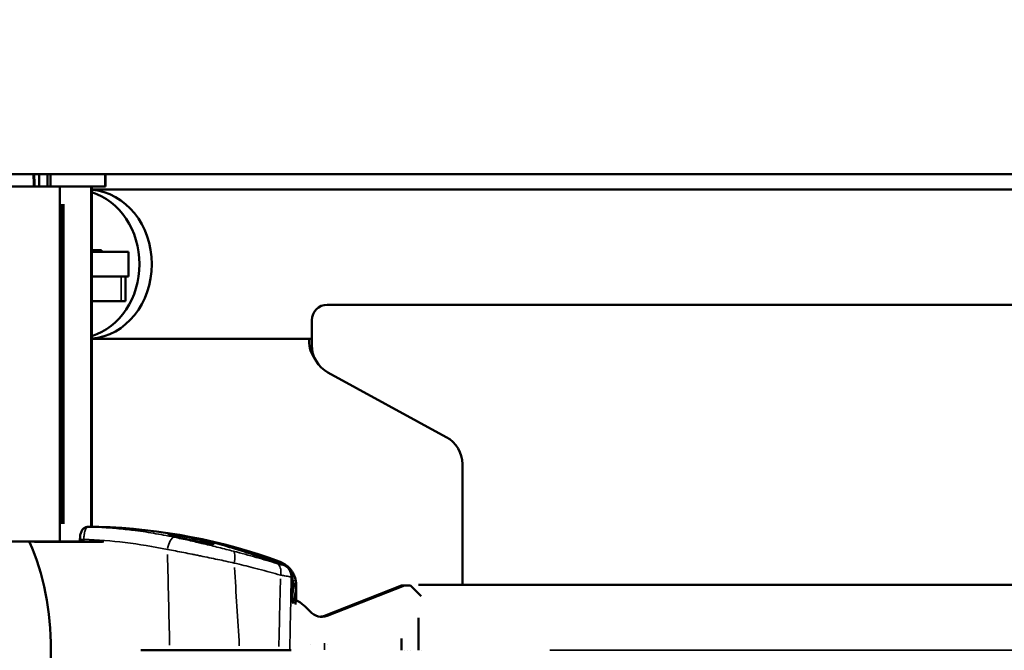
# Model space of a CAD drawing. Units: inches. Extents: x -8043 to 22847, y -3420 to 20715.
# Drawn here: x -2623 to -2304, y 1174 to 1379 of the extents above; entities that cross this region are included whole.
import ezdxf

# ---------------------------------------------------------------- set-up
doc = ezdxf.new("R2010")
doc.units = ezdxf.units.IN
doc.header["$MEASUREMENT"] = 0
for name, color, linetype, lineweight in [('Dimension (ANSI)', 7, 'Continuous', 25), ('MD_Visible', 7, 'Continuous', 50), ('MD_Visible Narrow', 7, 'Continuous', 35)]:
    doc.layers.add(name, color=color, linetype=linetype, lineweight=lineweight)
doc.styles.add('Note Text (ANSI)', font='tahoma.ttf')
doc.dimstyles.new('Default - mm (ANSI)', dxfattribs={"dimscale": 50, "dimtxt": 3.048, "dimasz": 2.5, "dimexe": 3.175, "dimexo": 1.6002, "dimgap": 0.8, "dimtad": 0, "dimtoh": 1, "dimrnd": 1e-08, "dimzin": 4, "dimdsep": 46, "dimtxsty": 'Note Text (ANSI)', "dimcen": 0.09, "dimdle": 10, "dimclrd": 256, "dimclre": 256, "dimclrt": 256, "dimadec": 1, "dimazin": 1, "dimtfac": 1, "dimtofl": 0, "dimtmove": 0, "dimatfit": 3, "dimfxl": 1, "dimtolj": 1, "dimtzin": 4, "dimlwd": -1, "dimlwe": -1, "dimarcsym": 0})

# ---------------------------------------------------------------- blocks, each defined once
blk = doc.blocks.new('CustomObjectsInViewport4_0')
at = {"layer": 'MD_Visible', "extrusion": (0, 1, 0)}
for p, q in [((541.146, 1180.668), (483.538, 1180.668)), ((491.13, 1180.511), (491.13, 1180.668)), ((491.235, 1180.668), (491.235, 1180.511)), ((491.274, 1180.511), (491.274, 1180.668)), ((491.971, 1180.511), (491.971, 1180.668)), ((491.978, 1180.511), (491.978, 1180.668)), ((491.978, 1180.668), (491.978, 1180.511)), ((491.058, 1180.511), (489.747, 1180.511)), ((491.071, 1180.511), (491.058, 1180.511)), ((491.235, 1180.511), (491.13, 1180.511)), ((491.235, 1180.511), (491.274, 1180.511)), ((491.394, 1180.511), (491.394, 1175.984)), ((491.792, 1180.511), (491.792, 1176.173)), ((491.8, 1180.511), (491.8, 1176.173)), ((510.089, 1180.471), (491.8, 1180.471)), ((491.971, 1180.511), (491.978, 1180.511)), ((491.8, 1179.698), (491.926, 1179.698)), ((492.267, 1179.678), (491.8, 1179.678)), ((491.926, 1179.698), (491.926, 1179.678)), ((492.267, 1179.678), (492.267, 1179.363)), ((491.8, 1179.363), (492.176, 1179.363)), ((492.176, 1179.363), (492.229, 1179.363)), ((492.229, 1179.363), (492.229, 1179.048)), ((492.267, 1179.363), (492.229, 1179.363)), ((491.8, 1179.048), (492.176, 1179.048)), ((492.229, 1179.048), (492.176, 1179.048)), ((530.003, 1179.003), (494.802, 1179.003)), ((494.605, 1178.806), (494.605, 1178.487)), ((494.605, 1178.57), (491.8, 1178.57)), ((494.57, 1178.57), (494.57, 1178.544)), ((494.81, 1178.141), (496.318, 1177.316)), ((496.523, 1176.971), (496.523, 1175.433)), ((491.886, 1176.173), (491.756, 1176.173)), ((486.94, 1175.984), (491, 1175.984)), ((491, 1175.984), (491.953, 1175.984)), ((494.404, 1175.25), (494.407, 1175.428)), ((494.766, 1175.039), (495.749, 1175.425)), ((494.801, 1175.039), (495.784, 1175.425)), ((495.825, 1175.425), (495.749, 1175.425)), ((495.86, 1175.425), (495.784, 1175.425)), ((495.825, 1175.425), (495.825, 1175.425)), ((495.998, 1175.287), (495.86, 1175.425)), ((495.962, 1175.433), (496.523, 1175.433)), ((495.998, 1175.433), (496.523, 1175.433)), ((496.523, 1175.433), (528.178, 1175.433)), ((495.962, 1175.012), (495.962, 1174.598)), ((495.962, 1174.598), (495.962, 1175.012)), ((495.749, 1174.598), (495.749, 1174.749)), ((495.749, 1174.749), (495.749, 1174.598)), ((492.428, 1174.598), (492.795, 1174.598)), ((492.796, 1174.598), (493.685, 1174.598)), ((493.684, 1174.598), (494.182, 1174.598)), ((494.182, 1174.598), (494.323, 1174.598)), ((494.342, 1174.598), (494.323, 1174.598)), ((495.784, 1174.598), (495.784, 1174.598)), ((495.825, 1174.601), (495.825, 1174.598)), ((495.86, 1174.598), (495.86, 1174.598)), ((495.998, 1174.598), (495.998, 1174.598))]:
    blk.add_line(p, q, dxfattribs=at)
at = {"layer": 'MD_Visible', "extrusion": (1.22465e-16, 0, -1)}
for centre, radius, start, end in [((-494.802, 1178.806), 0.197, 0, 90), ((-491.886, 1176.094), 0.0787, 90, 91.7815), ((-491.66, 1168.814), 7.363, 91.7815, 110.179), ((-493.999, 1174.598), 0.925, 116.0997, 116.1802), ((-494.017, 1174.598), 0.751, 120.9348, 138.8557), ((-494.73, 1175.221), 0.196, 248.5523, 318.8557), ((-494.694, 1175.221), 0.196, 248.5523, 264.8099)]:
    blk.add_arc(centre, radius, start, end, dxfattribs=at)
at = {"layer": 'MD_Visible'}
for centre, start, end in [((494.964, 1178.544), 180, 216.5671), ((494.999, 1178.487), 180, 241.3161), ((496.129, 1176.971), 0, 61.3161)]:
    blk.add_arc(centre, 0.394, start, end, dxfattribs=at)
at = {"layer": 'MD_Visible', "extrusion": (1.22465e-16, 0, -1)}
for centre, major_axis, ratio, start_param, end_param in [((489.55, 1180.511), (2.428, 0), 0, 5.389154, 5.42083), ((489.55, 1180.511), (2.428, 0), 0, 5.501923, 6.206228), ((491.743, 1179.52), (0, 0.951), 0.866025, 0.06973, 3.071863), ((490.078, 1174.606), (0, 2.165), 0.555466, 0.885338, 2.256254), ((494.381, 1174.587), (0.025, 0.842), 0, 0.080736, 0.092656)]:
    blk.add_ellipse(centre, major_axis=major_axis, ratio=ratio, start_param=start_param, end_param=end_param, dxfattribs=at)
at = {"layer": 'MD_Visible'}
for centre, major_axis, ratio, start_param, end_param in [((491.743, 1179.52), (0, 0.951), 0.866025, 3.211323, 6.213455), ((491.585, 1179.52), (0, 0.951), 0.866025, 3.405576, 6.019202), ((489.55, 1180.511), (2.428, 0), 0, 6.279042, 6.283183), ((491, 1175.964), (0, 0.0197), 0.555466, -0.885338, 0), ((490.078, 1174.606), (0, 2.165), 0.555466, 4.026931, 5.397847)]:
    blk.add_ellipse(centre, major_axis=major_axis, ratio=ratio, start_param=start_param, end_param=end_param, dxfattribs=at)
at = {"layer": 'MD_Visible', "extrusion": (1.22465e-16, -2.18953e-47, -1)}
blk.add_ellipse((491, 1175.964), major_axis=(0, 0.0197), ratio=0.555466, start_param=0, end_param=0.885338, dxfattribs=at)
at = {"layer": 'MD_Visible', "extrusion": (1.22465e-16, -6.16298e-33, -1)}
for centre, major_axis, ratio, start_param, end_param in [((489.061, 1163.276), (5.139, 12.449), 0, 0.000271, 0.003251), ((494.343, 1175.451), (0.0637, -0.0253), 0.065983, -0.011697, 0.135606)]:
    blk.add_ellipse(centre, major_axis=major_axis, ratio=ratio, start_param=start_param, end_param=end_param, dxfattribs=at)
at = {"layer": 'MD_Visible', "extrusion": (1.22465e-16, 1.54074e-33, -1)}
blk.add_ellipse((494.381, 1174.587), major_axis=(0.025, 0.842), ratio=0, start_param=-0.001204, end_param=0.072184, dxfattribs=at)
at = {"layer": 'MD_Visible'}
for points, knots in [([(491.066, 1180.668), (491.067, 1180.653), (491.068, 1180.638), (491.07, 1180.585), (491.071, 1180.548), (491.071, 1180.511)], [2.6890284, 2.6890284, 2.6890284, 2.6890284, 2.8041243, 2.8041243, 3.0892064, 3.0892064, 3.0892064, 3.0892064]), ([(491.651, 1176.012), (491.651, 1176.013), (491.651, 1176.014), (491.651, 1176.016), (491.651, 1176.018), (491.651, 1176.023), (491.651, 1176.028), (491.652, 1176.044), (491.653, 1176.057), (491.658, 1176.084), (491.662, 1176.098), (491.672, 1176.118), (491.676, 1176.126), (491.685, 1176.139), (491.69, 1176.145), (491.705, 1176.158), (491.716, 1176.164), (491.736, 1176.171), (491.746, 1176.173), (491.756, 1176.173)], [0, 0, 0, 0, 0.0071038, 0.0071038, 0.01776, 0.01776, 0.0497572, 0.0497572, 0.1464527, 0.1464527, 0.269009, 0.269009, 0.3404159, 0.3404159, 0.4053842, 0.4053842, 0.5033543, 0.5033543, 0.5800183, 0.5800183, 0.5800183, 0.5800183]), ([(493.267, 1175.962), (493.28, 1175.96), (493.291, 1175.958), (493.322, 1175.954), (493.336, 1175.952), (493.345, 1175.952), (493.354, 1175.952), (493.356, 1175.954), (493.346, 1175.96), (493.334, 1175.965), (493.296, 1175.977), (493.271, 1175.984), (493.212, 1175.999), (493.179, 1176.007), (493.113, 1176.022), (493.081, 1176.028), (493.017, 1176.041), (492.985, 1176.046), (492.922, 1176.057), (492.892, 1176.062), (492.84, 1176.069), (492.819, 1176.072), (492.788, 1176.074), (492.779, 1176.074), (492.775, 1176.071), (492.78, 1176.069), (492.804, 1176.061), (492.822, 1176.057), (492.865, 1176.046), (492.889, 1176.04), (492.945, 1176.028), (492.975, 1176.021), (493.026, 1176.01), (493.046, 1176.006), (493.066, 1176.001)], [4.265087, 4.265087, 4.265087, 4.265087, 4.400755, 4.400755, 4.668459, 4.668459, 4.668459, 4.949424, 4.949424, 5.236049, 5.236049, 5.532983, 5.532983, 5.813316, 5.813316, 6.064503, 6.064503, 6.312518, 6.312518, 6.588962, 6.588962, 6.86418, 6.86418, 7.145741, 7.145741, 7.434154, 7.434154, 7.701595, 7.701595, 7.949213, 7.949213, 8.201016, 8.201016, 8.35632, 8.35632, 8.35632, 8.35632]), ([(493.066, 1176.001), (493.082, 1175.998), (493.098, 1175.995), (493.152, 1175.983), (493.189, 1175.976), (493.238, 1175.967), (493.253, 1175.964), (493.267, 1175.962)], [3.6878606, 3.6878606, 3.6878606, 3.6878606, 3.8141732, 3.8141732, 4.1133825, 4.1133825, 4.2650874, 4.2650874, 4.2650874, 4.2650874]), ([(493.244, 1176.004), (493.257, 1176), (493.283, 1175.993), (493.357, 1175.973), (493.406, 1175.959), (493.521, 1175.926), (493.589, 1175.905), (493.736, 1175.86), (493.817, 1175.833), (493.984, 1175.778), (494.072, 1175.748), (494.188, 1175.706), (494.22, 1175.695), (494.251, 1175.684)], [0, 0, 0, 0, 0.615364, 0.615364, 1.234246, 1.234246, 1.87013, 1.87013, 2.532306, 2.532306, 3.224626, 3.224626, 3.48612, 3.48612, 3.48612, 3.48612]), ([(494.4, 1175.49), (494.399, 1175.495), (494.398, 1175.501), (494.395, 1175.513), (494.393, 1175.519), (494.389, 1175.531), (494.387, 1175.537), (494.383, 1175.548), (494.38, 1175.554), (494.377, 1175.561), (494.376, 1175.564), (494.373, 1175.57), (494.371, 1175.574), (494.367, 1175.582), (494.364, 1175.586), (494.36, 1175.593), (494.357, 1175.597), (494.352, 1175.606), (494.348, 1175.611), (494.341, 1175.621), (494.337, 1175.626), (494.332, 1175.632), (494.332, 1175.632), (494.327, 1175.638), (494.323, 1175.642), (494.314, 1175.651), (494.31, 1175.656), (494.305, 1175.66), (494.304, 1175.661), (494.299, 1175.665), (494.296, 1175.668), (494.288, 1175.675), (494.284, 1175.678), (494.277, 1175.683), (494.274, 1175.685), (494.266, 1175.691), (494.261, 1175.694), (494.251, 1175.7), (494.246, 1175.703), (494.239, 1175.707), (494.238, 1175.708), (494.231, 1175.711), (494.226, 1175.714), (494.214, 1175.719), (494.208, 1175.721), (494.202, 1175.724), (494.201, 1175.724), (494.2, 1175.725)], [0.0000064, 0.0000064, 0.0000064, 0.0000064, 0.0562957, 0.0562957, 0.1134352, 0.1134352, 0.1707561, 0.1707561, 0.2279445, 0.2279445, 0.25, 0.25, 0.2917236, 0.2917236, 0.3333871, 0.3333871, 0.375, 0.375, 0.4330918, 0.4330918, 0.4916956, 0.4916956, 0.5, 0.5, 0.5577041, 0.5577041, 0.6148954, 0.6148954, 0.625, 0.625, 0.6705167, 0.6705167, 0.7161499, 0.7161499, 0.75, 0.75, 0.8066727, 0.8066727, 0.863186, 0.863186, 0.875, 0.875, 0.9332218, 0.9332218, 0.9913204, 0.9913204, 1, 1, 1, 1]), ([(494.251, 1175.684), (494.269, 1175.678), (494.286, 1175.668), (494.315, 1175.644), (494.328, 1175.629), (494.347, 1175.597), (494.353, 1175.58), (494.358, 1175.553), (494.358, 1175.544), (494.358, 1175.534)], [0, 0, 0, 0, 0.150409, 0.150409, 0.2987898, 0.2987898, 0.4350055, 0.4350055, 0.5065167, 0.5065167, 0.5065167, 0.5065167]), ([(494.406, 1175.426), (494.406, 1175.427), (494.406, 1175.427), (494.405, 1175.428), (494.405, 1175.429), (494.404, 1175.43), (494.404, 1175.431), (494.404, 1175.431), (494.403, 1175.432), (494.403, 1175.432), (494.402, 1175.433), (494.401, 1175.434), (494.401, 1175.435), (494.4, 1175.435), (494.399, 1175.436), (494.398, 1175.437), (494.398, 1175.437), (494.397, 1175.438), (494.397, 1175.438), (494.396, 1175.439), (494.395, 1175.439), (494.394, 1175.44), (494.392, 1175.441), (494.391, 1175.441), (494.39, 1175.442), (494.389, 1175.442), (494.388, 1175.443), (494.386, 1175.443), (494.385, 1175.444), (494.384, 1175.444), (494.382, 1175.444), (494.381, 1175.445), (494.38, 1175.445), (494.379, 1175.445)], [0.000001, 0.000001, 0.000001, 0.000001, 0.0894744, 0.0894744, 0.0894744, 0.1801204, 0.1801204, 0.1801204, 0.25, 0.25, 0.25, 0.3481574, 0.3481574, 0.3481574, 0.4463787, 0.4463787, 0.4463787, 0.5, 0.5, 0.5, 0.6031343, 0.6031343, 0.6031343, 0.7059412, 0.7059412, 0.7059412, 0.8086366, 0.8086366, 0.8086366, 0.9114229, 0.9114229, 0.9114229, 0.999993, 0.999993, 0.999993, 0.999993]), ([(494.406, 1175.426), (494.406, 1175.429), (494.406, 1175.431), (494.406, 1175.436), (494.406, 1175.439), (494.406, 1175.444), (494.406, 1175.446), (494.405, 1175.452), (494.405, 1175.454), (494.405, 1175.457), (494.405, 1175.457), (494.405, 1175.457), (494.404, 1175.462), (494.404, 1175.467), (494.402, 1175.477), (494.402, 1175.483), (494.4, 1175.489), (494.4, 1175.489), (494.4, 1175.49)], [0, 0, 0, 0, 0.1233978, 0.1233978, 0.2486623, 0.2486623, 0.3787392, 0.3787392, 0.4935911, 0.4935911, 0.5, 0.5, 0.5, 0.7343949, 0.7343949, 0.9776275, 0.9776275, 1, 1, 1, 1]), ([(494.354, 1175.275), (494.354, 1175.272), (494.354, 1175.269), (494.354, 1175.26), (494.354, 1175.254), (494.355, 1175.243), (494.355, 1175.238), (494.356, 1175.229), (494.357, 1175.226), (494.358, 1175.22), (494.358, 1175.218), (494.358, 1175.218), (494.358, 1175.218), (494.358, 1175.218)], [0, 0, 0, 0, 0.0227324, 0.0227324, 0.0692257, 0.0692257, 0.1160476, 0.1160476, 0.1657343, 0.1657343, 0.2165763, 0.2165763, 0.221852, 0.221852, 0.221852, 0.221852]), ([(494.404, 1175.25), (494.404, 1175.25), (494.403, 1175.243), (494.399, 1175.216), (494.396, 1175.2), (494.393, 1175.182)], [7.6561611, 7.6561611, 7.6561611, 7.6561611, 8.0936591, 8.0936591, 8.4110988, 8.4110988, 8.4110988, 8.4110988])]:
    blk.add_open_spline(points, degree=3, knots=knots, dxfattribs=at)
for points in [[(491.652, 1175.984), (491.652, 1175.993), (491.651, 1176.003), (491.651, 1176.012)], [(493.763, 1175.675), (493.763, 1175.675), (493.763, 1175.675), (493.763, 1175.675)], [(494.358, 1175.534), (494.357, 1175.448), (494.355, 1175.361), (494.354, 1175.275)], [(494.407, 1175.428), (494.407, 1175.428), (494.407, 1175.427), (494.407, 1175.426)]]:
    blk.add_open_spline(points, degree=3, dxfattribs=at)
at = {"layer": 'MD_Visible Narrow', "extrusion": (0, 1, 0)}
for p, q in [((492.715, 1180.471), (509.175, 1180.471)), ((491.392, 1176.21), (491.392, 1180.284)), ((491.404, 1176.21), (491.404, 1180.284)), ((491.417, 1180.284), (491.417, 1176.21)), ((491.433, 1176.21), (491.433, 1180.284)), ((491.447, 1180.284), (491.447, 1176.21)), ((491.792, 1176.39), (491.792, 1180.294)), ((491.798, 1180.294), (491.798, 1176.39)), ((492.176, 1179.347), (492.176, 1179.064)), ((491.889, 1176.173), (491.771, 1176.173)), ((491.936, 1175.976), (491.072, 1175.976)), ((494.251, 1175.684), (494.244, 1175.684)), ((494.343, 1175.534), (494.357, 1175.534)), ((494.582, 1174.675), (494.582, 1174.675)), ((494.766, 1174.603), (494.766, 1174.688)), ((494.766, 1174.688), (494.766, 1174.603)), ((494.801, 1174.667), (494.801, 1174.667)), ((527.167, 1174.598), (497.638, 1174.598))]:
    blk.add_line(p, q, dxfattribs=at)
at = {"layer": 'MD_Visible Narrow'}
for centre, major_axis, ratio, start_param, end_param in [((491.756, 1176.094), (0, 0.0787), 0.944154, -0.029538, -0.001555), ((491.867, 1169.468), (6.686, -2.112), 0.952198, 1.528829, 1.646702), ((493.563, 1175.71), (0.039, 0.152), 0.324995, -1.417304, -0.159553), ((492.97, 1143.827), (0.74, -42.929), 0.041532, 2.371132, 2.405254), ((494.106, 1175.557), (0.046, 0.151), 0.623763, -1.317046, -0.153709), ((494.187, 1175.537), (0, 0.157), 0.986304, -1.527234, -0.428954), ((494.319, 1175.535), (-0.0394, 0.0006), 0.01192, 3.003374, 3.134318), ((493.523, 1147.981), (-1.354, -52.976), 0.000451, 4.16597, 4.184943), ((493.999, 1174.6), (0.916, 0), 0.999848, 1.140498, 1.167997), ((494.403, 1175.441), (-0.0255, 0.018), 0.471079, 0.573628, 0.776454), ((494.366, 1175.396), (0.0386, -0.0077), 0.991427, 0.237754, 1.279824), ((494.315, 1175.275), (-0.0394, 0.0006), 0.011954, 3.003861, 3.134344), ((494.335, 1175.221), (0.0389, -0.0062), 0.78229, 0.227684, 1.114558)]:
    blk.add_ellipse(centre, major_axis=major_axis, ratio=ratio, start_param=start_param, end_param=end_param, dxfattribs=at)
at = {"layer": 'MD_Visible Narrow', "extrusion": (1.22465e-16, 0, -1)}
blk.add_ellipse((492.824, 1175.886), major_axis=(0.032, 0.154), ratio=0.372512, start_param=-1.587203, end_param=-0.151398, dxfattribs=at)
at = {"layer": 'MD_Visible Narrow', "extrusion": (1.22465e-16, 3.85186e-34, -1)}
blk.add_ellipse((491.73, 1176.014), major_axis=(0.0787, 0.0018), ratio=0.009596, start_param=2.022644, end_param=3.082701, dxfattribs=at)
at = {"layer": 'MD_Visible Narrow', "extrusion": (1.22465e-16, 1.2326e-32, -1)}
blk.add_ellipse((493.234, 1175.966), major_axis=(0.0101, 0.038), ratio=0.985506, start_param=-0.041458, end_param=-0.002182, dxfattribs=at)
at = {"layer": 'MD_Visible Narrow', "extrusion": (1.22465e-16, -3.08149e-33, -1)}
for centre, major_axis, ratio, start_param, end_param in [((493.312, 1175.949), (0.0089, 0.0384), 0.003937, -0.419003, -0.024068), ((494.362, 1175.482), (0.0386, 0.0076), 0.017127, -1.489164, -0.08015)]:
    blk.add_ellipse(centre, major_axis=major_axis, ratio=ratio, start_param=start_param, end_param=end_param, dxfattribs=at)
at = {"layer": 'MD_Visible Narrow', "extrusion": (1.22465e-16, -9.62965e-35, -1)}
blk.add_ellipse((492.518, 1143.807), major_axis=(0.287, -42.93), ratio=0.016126, start_param=3.870884, end_param=3.910454, dxfattribs=at)
at = {"layer": 'MD_Visible Narrow', "extrusion": (1.22465e-16, 6.16298e-33, -1)}
blk.add_ellipse((494.186, 1175.688), major_axis=(0.0136, 0.037), ratio=0.006022, start_param=-1.030055, end_param=-0.057035, dxfattribs=at)
at = {"layer": 'MD_Visible Narrow', "extrusion": (1.22465e-16, -6.16298e-33, -1)}
blk.add_ellipse((494.237, 1175.647), major_axis=(0.0134, 0.037), ratio=0.297784, start_param=0.002911, end_param=0.055317, dxfattribs=at)
at = {"layer": 'MD_Visible Narrow', "extrusion": (1.22465e-16, -3.67342e-40, -1)}
blk.add_ellipse((493.999, 1174.6), major_axis=(-0.955, 0), ratio=0.999848, start_param=1.95579, end_param=1.96003, dxfattribs=at)
at = {"layer": 'MD_Visible Narrow', "extrusion": (1.22465e-16, -3.85186e-34, -1)}
blk.add_ellipse((494.367, 1175.427), major_axis=(-0.0394, 0.0004), ratio=0.60368, start_param=1.886814, end_param=3.073645, dxfattribs=at)
at = {"layer": 'MD_Visible Narrow'}
for points, knots in [([(491.058, 1180.511), (491.058, 1180.517), (491.058, 1180.523), (491.058, 1180.546), (491.058, 1180.562), (491.057, 1180.603), (491.056, 1180.629), (491.054, 1180.656), (491.054, 1180.658), (491.054, 1180.663), (491.054, 1180.665), (491.053, 1180.668)], [0, 0, 0, 0, 0.000475381, 0.000475381, 0.001723483, 0.001723483, 0.003634441, 0.003634441, 0.003803051, 0.003803051, 0.004002216, 0.004002216, 0.004002216, 0.004002216]), ([(491.7, 1176.013), (491.7, 1176.023), (491.7, 1176.034), (491.701, 1176.044), (491.702, 1176.054), (491.703, 1176.064), (491.704, 1176.074), (491.706, 1176.084), (491.708, 1176.093), (491.71, 1176.102), (491.712, 1176.11), (491.715, 1176.119), (491.717, 1176.126), (491.72, 1176.133), (491.723, 1176.14), (491.726, 1176.146), (491.729, 1176.152), (491.733, 1176.157), (491.736, 1176.161), (491.738, 1176.163), (491.74, 1176.165), (491.742, 1176.167), (491.744, 1176.168), (491.745, 1176.169), (491.747, 1176.17), (491.748, 1176.171), (491.749, 1176.171), (491.751, 1176.172), (491.752, 1176.172), (491.753, 1176.172), (491.754, 1176.173), (491.755, 1176.173), (491.756, 1176.173), (491.758, 1176.173), (491.758, 1176.173), (491.758, 1176.173), (491.758, 1176.173)], [0, 0, 0, 0, 0.1250266, 0.1250266, 0.1250266, 0.2500382, 0.2500382, 0.2500382, 0.3750423, 0.3750423, 0.3750423, 0.5000382, 0.5000382, 0.5000382, 0.6250305, 0.6250305, 0.6250305, 0.7500188, 0.7500188, 0.7500188, 0.8218295, 0.8218295, 0.8218295, 0.875, 0.875, 0.875, 0.9146991, 0.9146991, 0.9146991, 0.9542528, 0.9542528, 0.9542528, 0.9931784, 0.9931784, 0.9931784, 1, 1, 1, 1]), ([(492.852, 1176.04), (492.807, 1176.05), (492.762, 1176.059), (492.717, 1176.067), (492.673, 1176.075), (492.63, 1176.083), (492.586, 1176.09), (492.542, 1176.098), (492.498, 1176.105), (492.455, 1176.111), (492.411, 1176.117), (492.367, 1176.123), (492.323, 1176.129), (492.318, 1176.129), (492.312, 1176.13), (492.307, 1176.131), (492.272, 1176.135), (492.236, 1176.139), (492.201, 1176.143), (492.164, 1176.146), (492.127, 1176.15), (492.09, 1176.153), (492.055, 1176.156), (492.019, 1176.159), (491.984, 1176.161), (491.948, 1176.164), (491.912, 1176.166), (491.877, 1176.168), (491.841, 1176.17), (491.806, 1176.171), (491.77, 1176.173), (491.766, 1176.173), (491.762, 1176.173), (491.758, 1176.173)], [0, 0, 0, 0, 0.125, 0.125, 0.125, 0.2451417, 0.2451417, 0.2451417, 0.3653937, 0.3653937, 0.3653937, 0.4858763, 0.4858763, 0.4858763, 0.5, 0.5, 0.5, 0.5973697, 0.5973697, 0.5973697, 0.6980273, 0.6980273, 0.6980273, 0.7952133, 0.7952133, 0.7952133, 0.892331, 0.892331, 0.892331, 0.9893484, 0.9893484, 0.9893484, 1, 1, 1, 1]), ([(493.606, 1175.861), (493.576, 1175.869), (493.545, 1175.877), (493.483, 1175.893), (493.451, 1175.901), (493.357, 1175.924), (493.293, 1175.94), (493.212, 1175.959), (493.196, 1175.963), (493.164, 1175.971), (493.148, 1175.974), (493.1, 1175.986), (493.069, 1175.993), (492.974, 1176.014), (492.913, 1176.027), (492.852, 1176.04)], [0, 0, 0, 0, 0.125, 0.125, 0.25, 0.25, 0.5, 0.5, 0.5625, 0.5625, 0.625, 0.625, 0.75, 0.75, 1, 1, 1, 1]), ([(491.7, 1176.013), (491.876, 1176.007), (492.051, 1175.993), (492.226, 1175.972), (492.406, 1175.95), (492.585, 1175.921), (492.764, 1175.883)], [0, 0, 0, 0, 0.492273, 0.492273, 0.492273, 1, 1, 1, 1]), ([(493.32, 1175.987), (493.315, 1175.988), (493.309, 1175.989), (493.299, 1175.992), (493.295, 1175.993), (493.289, 1175.994), (493.288, 1175.994), (493.282, 1175.996), (493.277, 1175.997), (493.269, 1175.998), (493.266, 1175.999), (493.262, 1176), (493.261, 1176), (493.257, 1176.001), (493.255, 1176.002), (493.252, 1176.002), (493.251, 1176.002), (493.248, 1176.003), (493.246, 1176.004), (493.243, 1176.004), (493.242, 1176.004), (493.241, 1176.004), (493.241, 1176.004), (493.241, 1176.005), (493.241, 1176.004), (493.242, 1176.004)], [0, 0, 0, 0, 0.125, 0.125, 0.227705, 0.227705, 0.25, 0.25, 0.375, 0.375, 0.469257, 0.469257, 0.5, 0.5, 0.596349, 0.596349, 0.625, 0.625, 0.75, 0.75, 0.844572, 0.844572, 0.875, 0.875, 1, 1, 1, 1]), ([(493.242, 1176.004), (493.245, 1176.003), (493.248, 1176.003), (493.255, 1176.001), (493.259, 1176), (493.268, 1175.997), (493.273, 1175.996), (493.282, 1175.993), (493.285, 1175.993), (493.295, 1175.99), (493.301, 1175.988), (493.313, 1175.985), (493.319, 1175.983), (493.333, 1175.979), (493.341, 1175.977), (493.356, 1175.973), (493.363, 1175.971), (493.38, 1175.966), (493.39, 1175.964), (493.407, 1175.959), (493.415, 1175.956), (493.433, 1175.951), (493.442, 1175.949), (493.462, 1175.943), (493.472, 1175.94), (493.495, 1175.933), (493.508, 1175.929), (493.535, 1175.921), (493.548, 1175.917), (493.577, 1175.909), (493.592, 1175.904), (493.61, 1175.899), (493.614, 1175.898), (493.632, 1175.892), (493.648, 1175.887), (493.673, 1175.879), (493.682, 1175.876), (493.707, 1175.869), (493.722, 1175.864), (493.748, 1175.855), (493.758, 1175.852), (493.786, 1175.843), (493.804, 1175.838), (493.839, 1175.826), (493.857, 1175.82), (493.893, 1175.808), (493.911, 1175.802), (493.944, 1175.791), (493.96, 1175.786), (493.987, 1175.776), (493.999, 1175.772), (494.029, 1175.762), (494.047, 1175.756), (494.074, 1175.747), (494.083, 1175.744), (494.111, 1175.734), (494.13, 1175.727), (494.157, 1175.718), (494.164, 1175.715), (494.185, 1175.707), (494.199, 1175.703), (494.224, 1175.693), (494.237, 1175.689), (494.25, 1175.684), (494.251, 1175.684), (494.251, 1175.684)], [0, 0, 0, 0, 0.034737, 0.034737, 0.069356, 0.069356, 0.103807, 0.103807, 0.125, 0.125, 0.158123, 0.158123, 0.1875, 0.1875, 0.221163, 0.221163, 0.25, 0.25, 0.285517, 0.285517, 0.3125, 0.3125, 0.34458, 0.34458, 0.375, 0.375, 0.412844, 0.412844, 0.451393, 0.451393, 0.490998, 0.490998, 0.5, 0.5, 0.539537, 0.539537, 0.5625, 0.5625, 0.6002, 0.6002, 0.625, 0.625, 0.666775, 0.666775, 0.709074, 0.709074, 0.75, 0.75, 0.785571, 0.785571, 0.8125, 0.8125, 0.854142, 0.854142, 0.875, 0.875, 0.919348, 0.919348, 0.9375, 0.9375, 0.96875, 0.96875, 0.998291, 0.998291, 1, 1, 1, 1]), ([(492.764, 1175.883), (492.832, 1175.871), (492.902, 1175.858), (493.008, 1175.837), (493.043, 1175.83), (493.097, 1175.819), (493.116, 1175.816), (493.152, 1175.809), (493.17, 1175.805), (493.261, 1175.786), (493.334, 1175.771), (493.44, 1175.749), (493.476, 1175.741), (493.546, 1175.726), (493.581, 1175.718), (493.616, 1175.71)], [0, 0, 0, 0, 0.25, 0.25, 0.375, 0.375, 0.4375, 0.4375, 0.5, 0.5, 0.75, 0.75, 0.875, 0.875, 1, 1, 1, 1]), ([(494.16, 1175.705), (494.077, 1175.73), (493.99, 1175.756), (493.805, 1175.809), (493.708, 1175.835), (493.606, 1175.861)], [0, 0, 0, 0, 0.5, 0.5, 1, 1, 1, 1]), ([(493.616, 1175.71), (493.699, 1175.691), (493.779, 1175.671), (493.856, 1175.651), (493.88, 1175.645), (493.903, 1175.639), (493.926, 1175.633), (494.025, 1175.608), (494.118, 1175.582), (494.207, 1175.557)], [0, 0, 0, 0, 0.382737, 0.382737, 0.382737, 0.499968, 0.499968, 0.499968, 1, 1, 1, 1]), ([(494.243, 1175.684), (494.241, 1175.684), (494.239, 1175.684), (494.232, 1175.685), (494.227, 1175.686), (494.22, 1175.688), (494.217, 1175.689), (494.209, 1175.691), (494.203, 1175.692), (494.19, 1175.696), (494.183, 1175.698), (494.171, 1175.702), (494.166, 1175.703), (494.16, 1175.705)], [0, 0, 0, 0, 0.1990789, 0.1990789, 0.4015271, 0.4015271, 0.5, 0.5, 0.6857831, 0.6857831, 0.8758511, 0.8758511, 1, 1, 1, 1]), ([(494.358, 1175.534), (494.358, 1175.542), (494.357, 1175.551), (494.355, 1175.567), (494.353, 1175.575), (494.348, 1175.591), (494.345, 1175.598), (494.337, 1175.613), (494.333, 1175.62), (494.318, 1175.64), (494.307, 1175.651), (494.287, 1175.666), (494.281, 1175.67), (494.266, 1175.678), (494.259, 1175.681), (494.251, 1175.684)], [0, 0, 0, 0, 0.125, 0.125, 0.25, 0.25, 0.375, 0.375, 0.5, 0.5, 0.75, 0.75, 0.875, 0.875, 1, 1, 1, 1]), ([(494.207, 1175.557), (494.225, 1175.554), (494.241, 1175.551), (494.271, 1175.545), (494.284, 1175.543), (494.308, 1175.539), (494.317, 1175.537), (494.333, 1175.535), (494.339, 1175.534), (494.343, 1175.534)], [0, 0, 0, 0, 0.25, 0.25, 0.5, 0.5, 0.75, 0.75, 1, 1, 1, 1]), ([(494.382, 1175.432), (494.381, 1175.427), (494.38, 1175.419), (494.376, 1175.398), (494.373, 1175.385), (494.368, 1175.354), (494.364, 1175.336), (494.359, 1175.304), (494.356, 1175.291), (494.354, 1175.276)], [0, 0, 0, 0, 0.25, 0.25, 0.5, 0.5, 0.75, 0.75, 0.9053905, 0.9053905, 0.9053905, 0.9053905]), ([(494.362, 1175.483), (494.363, 1175.481), (494.363, 1175.479), (494.365, 1175.476), (494.366, 1175.475), (494.368, 1175.472), (494.368, 1175.47), (494.369, 1175.468), (494.37, 1175.467), (494.371, 1175.465), (494.372, 1175.463), (494.373, 1175.46), (494.373, 1175.459), (494.374, 1175.456), (494.375, 1175.455), (494.376, 1175.452), (494.376, 1175.451), (494.377, 1175.45)], [0, 0, 0, 0, 0.145034, 0.145034, 0.286699, 0.286699, 0.422827, 0.422827, 0.5, 0.5, 0.631441, 0.631441, 0.759296, 0.759296, 0.881342, 0.881342, 1, 1, 1, 1]), ([(494.374, 1175.221), (494.382, 1175.268), (494.388, 1175.307), (494.397, 1175.351), (494.399, 1175.363), (494.403, 1175.383), (494.404, 1175.391), (494.405, 1175.396)], [0, 0, 0, 0, 0.5, 0.5, 0.75, 0.75, 1, 1, 1, 1]), ([(494.379, 1175.445), (494.38, 1175.442), (494.381, 1175.439), (494.382, 1175.434), (494.382, 1175.432), (494.382, 1175.432)], [0, 0, 0, 0, 0.5, 0.5, 1, 1, 1, 1]), ([(494.381, 1175.437), (494.381, 1175.437), (494.381, 1175.437), (494.382, 1175.434), (494.382, 1175.432), (494.382, 1175.432)], [0.4430637, 0.4430637, 0.4430637, 0.4430637, 0.5, 0.5, 1, 1, 1, 1]), ([(494.405, 1175.396), (494.405, 1175.396), (494.406, 1175.396), (494.406, 1175.397), (494.406, 1175.397), (494.406, 1175.398), (494.406, 1175.399), (494.406, 1175.4), (494.406, 1175.4), (494.406, 1175.402), (494.406, 1175.403), (494.406, 1175.404), (494.406, 1175.405), (494.406, 1175.406), (494.406, 1175.406), (494.406, 1175.406), (494.406, 1175.408), (494.406, 1175.41), (494.407, 1175.416), (494.407, 1175.419), (494.407, 1175.423), (494.407, 1175.425), (494.407, 1175.426)], [0, 0, 0, 0, 0.0930231, 0.0930231, 0.1883982, 0.1883982, 0.25, 0.25, 0.3455932, 0.3455932, 0.4415614, 0.4415614, 0.5, 0.5, 0.5042032, 0.5042032, 0.5042032, 0.7084701, 0.7084701, 0.9090171, 0.9090171, 0.9999999, 0.9999999, 0.9999999, 0.9999999]), ([(494.354, 1175.275), (494.354, 1175.272), (494.354, 1175.27), (494.354, 1175.267), (494.354, 1175.265), (494.354, 1175.262), (494.354, 1175.26), (494.354, 1175.257), (494.354, 1175.255), (494.354, 1175.252), (494.354, 1175.251), (494.354, 1175.25), (494.354, 1175.249), (494.354, 1175.245), (494.354, 1175.242), (494.355, 1175.238), (494.355, 1175.238), (494.355, 1175.238), (494.355, 1175.237), (494.355, 1175.234), (494.355, 1175.23), (494.356, 1175.227), (494.356, 1175.223), (494.357, 1175.219), (494.357, 1175.215), (494.358, 1175.214), (494.358, 1175.212), (494.358, 1175.211), (494.359, 1175.208), (494.36, 1175.205), (494.361, 1175.203), (494.361, 1175.202), (494.361, 1175.202), (494.361, 1175.201), (494.362, 1175.199), (494.363, 1175.198), (494.364, 1175.198), (494.364, 1175.198), (494.364, 1175.197), (494.365, 1175.197), (494.366, 1175.197), (494.366, 1175.198), (494.367, 1175.198), (494.367, 1175.199), (494.368, 1175.199), (494.368, 1175.199), (494.369, 1175.201), (494.37, 1175.203), (494.37, 1175.205), (494.371, 1175.206), (494.371, 1175.206), (494.371, 1175.207), (494.372, 1175.21), (494.372, 1175.212), (494.373, 1175.216), (494.373, 1175.217), (494.374, 1175.219), (494.374, 1175.221)], [0, 0, 0, 0, 0.034859, 0.034859, 0.034859, 0.070301, 0.070301, 0.070301, 0.106511, 0.106511, 0.106511, 0.124367, 0.124367, 0.124367, 0.181074, 0.181074, 0.181074, 0.186639, 0.186639, 0.186639, 0.248993, 0.248993, 0.248993, 0.33297, 0.33297, 0.33297, 0.373935, 0.373935, 0.373935, 0.471648, 0.471648, 0.471648, 0.499114, 0.499114, 0.499114, 0.595183, 0.595183, 0.595183, 0.624404, 0.624404, 0.624404, 0.718127, 0.718127, 0.718127, 0.749716, 0.749716, 0.749716, 0.844581, 0.844581, 0.844581, 0.874948, 0.874948, 0.874948, 0.958787, 0.958787, 0.958787, 1, 1, 1, 1])]:
    blk.add_open_spline(points, degree=3, knots=knots, dxfattribs=at)
for points in [[(491.7, 1175.984), (491.7, 1175.993), (491.7, 1176.003), (491.7, 1176.013)], [(494.323, 1174.598), (494.33, 1174.91), (494.336, 1175.222), (494.343, 1175.534)], [(494.358, 1175.534), (494.356, 1175.448), (494.355, 1175.361), (494.354, 1175.275)], [(494.358, 1175.5), (494.359, 1175.494), (494.36, 1175.488), (494.362, 1175.483)], [(494.379, 1175.445), (494.379, 1175.444), (494.379, 1175.444), (494.379, 1175.443)]]:
    blk.add_open_spline(points, degree=3, dxfattribs=at)
blk = doc.blocks.new('*D3')
at = {"layer": 'Defpoints', "color": 0, "transparency": 16777216}
for p in [(7813.86, 5695.95), (-7624.86, -3024.18), (7813.86, -3167.82)]:
    blk.add_point(p, dxfattribs=at)
at = {"layer": 'Dimension (ANSI)', "transparency": 16777216}
for p, q in [((-7499.86, 5695.95), (-431.95, 5695.95)), ((7688.86, 5695.95), (620.95, 5695.95))]:
    blk.add_line(p, q, dxfattribs=at)
for points in [[(-7499.86, 5716.78), (-7499.86, 5675.11), (-7624.86, 5695.95)], [(7688.86, 5716.78), (7688.86, 5675.11), (7813.86, 5695.95)]]:
    blk.add_solid(points, dxfattribs=at)
at = {"layer": 'Dimension (ANSI)', "transparency": 16777216, "insert": (94.5, 5695.95), "char_height": 350, "attachment_point": 5, "style": 'Note Text (ANSI)'}
blk.add_mtext('\\A1;1545', dxfattribs=at)
blk = doc.blocks.new('*D4')
at = {"layer": 'Defpoints', "color": 0, "transparency": 16777216}
for p in [(1201.97, 5539.59), (-7812.84, -3394.7), (663.57, -3394.7)]:
    blk.add_point(p, dxfattribs=at)
at = {"layer": 'Dimension (ANSI)', "transparency": 16777216}
for p, q in [((-7812.84, 5414.59), (-7812.84, 1485.36)), ((-7812.84, -3269.7), (-7812.84, 659.53))]:
    blk.add_line(p, q, dxfattribs=at)
for points in [[(-7833.68, 5414.59), (-7792.01, 5414.59), (-7812.84, 5539.59)], [(-7833.68, -3269.7), (-7792.01, -3269.7), (-7812.84, -3394.7)]]:
    blk.add_solid(points, dxfattribs=at)
at = {"layer": 'Dimension (ANSI)', "transparency": 16777216, "insert": (-7812.84, 1072.44), "char_height": 350, "attachment_point": 5, "rotation": 90, "style": 'Note Text (ANSI)'}
blk.add_mtext('\\A1;895', dxfattribs=at)

msp = doc.modelspace()

# ---------------------------------------------------------------- block references
at = {"layer": 'MD_Visible', "xscale": 25.4, "yscale": 25.4, "zscale": 25.4}
msp.add_blockref('CustomObjectsInViewport4_0', (-15091.12, -28660.38), dxfattribs=at)

# ---------------------------------------------------------------- dimensions: what is measured, and where the dimension line sits
at = {"layer": 'Dimension (ANSI)'}
dim = msp.add_linear_dim(base=(7813.86, 5695.95), p1=(-7624.86, -3024.18), p2=(7813.86, -3167.82), dimstyle='Default - mm (ANSI)', override={"dimtxt": 7, "dimtoh": 0, "dimdec": 0, "dimlfac": 0.1, "dimrnd": 5, "dimse1": 1, "dimse2": 1, "dimatfit": 1}, dxfattribs=at)
dim.commit()
dim.dimension.update_dxf_attribs({"geometry": '*D3', "text_midpoint": (94.5, 5695.95)})
dim = msp.add_linear_dim(base=(-7812.84, -3394.7), p1=(1201.97, 5539.59), p2=(663.57, -3394.7), angle=90, dimstyle='Default - mm (ANSI)', override={"dimtxt": 7, "dimtoh": 0, "dimdec": 0, "dimlfac": 0.1, "dimrnd": 5, "dimse1": 1, "dimse2": 1, "dimatfit": 1}, dxfattribs=at)
dim.commit()
dim.dimension.update_dxf_attribs({"geometry": '*D4', "text_midpoint": (-7812.84, 1072.44)})

doc.saveas('drawing.dxf')
